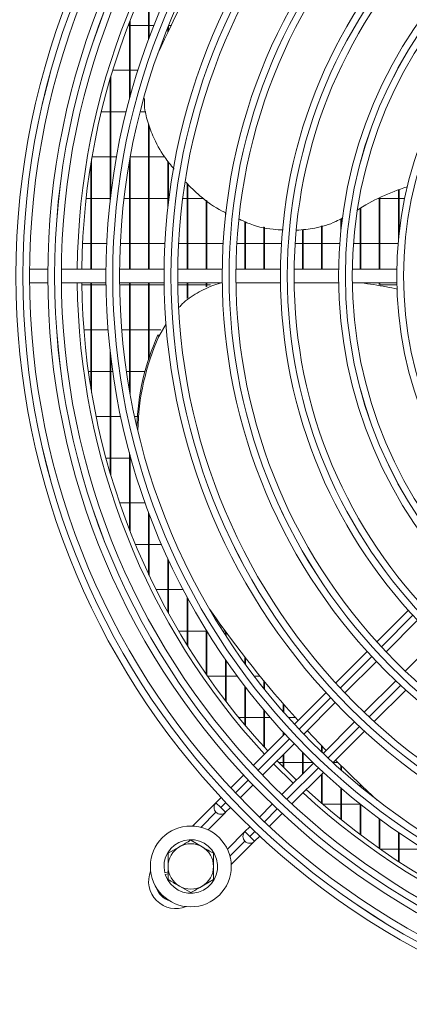
# Model space of a CAD drawing. Extents: x 3381 to 6850, y 15720 to 17770.
# Drawn here: x 4363 to 4449, y 16624 to 16841 of the extents above; entities that cross this region are included whole.
import ezdxf

# ---------------------------------------------------------------- set-up
doc = ezdxf.new("R2010")
doc.units = 0
doc.header["$MEASUREMENT"] = 0
doc.layers.get('0').update_dxf_attribs({"linetype": 'CONTINUOUS'})

msp = doc.modelspace()

# ---------------------------------------------------------------- linework, layer by layer
at = {"color": 7, "linetype": 'Continuous', "lineweight": 15}
for p, q in [((4391.76345, 16836.689426), (4391.76345, 16850.340064)), ((4391.91345, 16837.089093), (4391.91345, 16850.657139)), ((4387.530117, 16823.52299), (4387.530117, 16840.490335)), ((4387.680117, 16824.072503), (4387.680117, 16840.874282)), ((4387.530117, 16839.800128), (4387.263439, 16839.800128)), ((4391.76345, 16839.800128), (4387.680117, 16839.800128)), ((4392.96577, 16839.800128), (4391.91345, 16839.800128)), ((4395.996783, 16838.267824), (4395.996783, 16839.296755)), ((4396.146783, 16838.58207), (4396.146783, 16839.665952)), ((4396.733258, 16839.800128), (4396.201589, 16839.800128)), ((4383.851672, 16829.915128), (4387.530117, 16829.915128)), ((4387.680117, 16829.915128), (4389.416572, 16829.915128)), ((4383.296783, 16801.335549), (4383.296783, 16828.07001)), ((4383.446783, 16802.613608), (4383.446783, 16828.577125)), ((4383.296783, 16820.750128), (4381.339574, 16820.750128)), ((4386.807522, 16820.750128), (4383.446783, 16820.750128)), ((4391.133432, 16820.750128), (4389.90209, 16820.750128)), ((4391.76345, 16786.142628), (4391.76345, 16818.140555)), ((4391.91345, 16786.142628), (4391.91345, 16817.721396)), ((4379.21345, 16786.142628), (4379.21345, 16810.384402)), ((4379.295736, 16810.865128), (4383.296783, 16810.865128)), ((4383.446783, 16810.865128), (4384.687306, 16810.865128)), ((4387.530117, 16786.142628), (4387.530117, 16809.713378)), ((4387.680117, 16786.142628), (4387.680117, 16810.557392)), ((4387.736084, 16810.865128), (4391.76345, 16810.865128)), ((4391.91345, 16810.865128), (4395.263096, 16810.865128)), ((4395.996783, 16799.638358), (4395.996783, 16809.90734)), ((4396.146783, 16800.932638), (4396.146783, 16809.715462)), ((4379.06345, 16786.142628), (4379.06345, 16809.483449)), ((4400.230117, 16786.142628), (4400.230117, 16804.971018)), ((4400.380117, 16786.142628), (4400.380117, 16804.829211)), ((4446.796783, 16792.758483), (4446.796783, 16803.613189)), ((4446.946783, 16794.188287), (4446.946783, 16803.66695)), ((4379.06345, 16801.700128), (4377.994368, 16801.700128)), ((4383.296783, 16801.700128), (4379.21345, 16801.700128)), ((4387.530117, 16801.700128), (4386.358782, 16801.700128)), ((4391.76345, 16801.700128), (4387.680117, 16801.700128)), ((4395.996783, 16801.700128), (4391.91345, 16801.700128)), ((4396.241679, 16801.700128), (4396.146783, 16801.700128)), ((4400.230117, 16801.700128), (4399.266147, 16801.700128)), ((4403.920178, 16801.700128), (4400.380117, 16801.700128)), ((4404.46345, 16786.142628), (4404.46345, 16801.325174)), ((4404.61345, 16786.142628), (4404.61345, 16801.221647)), ((4442.56345, 16801.700128), (4442.268388, 16801.700128)), ((4442.56345, 16786.142628), (4442.56345, 16801.842766)), ((4442.71345, 16786.142628), (4442.71345, 16801.914268)), ((4446.796783, 16801.700128), (4442.71345, 16801.700128)), ((4448.143398, 16801.700128), (4446.946783, 16801.700128)), ((4438.330117, 16786.142628), (4438.330117, 16799.527353)), ((4438.480117, 16786.142628), (4438.480117, 16799.619871)), ((4408.696783, 16797.935574), (4408.696783, 16798.562785)), ((4412.930117, 16786.142628), (4412.930117, 16796.585981)), ((4434.096783, 16794.501634), (4434.096783, 16797.211133)), ((4434.246783, 16795.879287), (4434.246783, 16797.290451)), ((4413.080117, 16786.142628), (4413.080117, 16796.515937)), ((4417.16345, 16786.142628), (4417.16345, 16795.415961)), ((4417.31345, 16786.142628), (4417.31345, 16795.378155)), ((4425.630117, 16786.142628), (4425.630117, 16794.855027)), ((4425.780117, 16786.142628), (4425.780117, 16794.872747)), ((4429.86345, 16786.142628), (4429.86345, 16795.648969)), ((4430.01345, 16786.142628), (4430.01345, 16795.695743)), ((4377.213902, 16791.815128), (4379.06345, 16791.815128)), ((4379.21345, 16791.815128), (4382.529877, 16791.815128)), ((4385.533446, 16791.815128), (4387.530117, 16791.815128)), ((4387.680117, 16791.815128), (4391.76345, 16791.815128)), ((4391.91345, 16791.815128), (4395.356217, 16791.815128)), ((4398.3605, 16791.815128), (4400.230117, 16791.815128)), ((4400.380117, 16791.815128), (4404.46345, 16791.815128)), ((4404.61345, 16791.815128), (4408.185967, 16791.815128)), ((4411.191203, 16791.815128), (4412.930117, 16791.815128)), ((4413.080117, 16791.815128), (4417.16345, 16791.815128)), ((4417.31345, 16791.815128), (4421.020319, 16791.815128)), ((4424.026865, 16791.815128), (4425.630117, 16791.815128)), ((4425.780117, 16791.815128), (4429.86345, 16791.815128)), ((4430.01345, 16791.815128), (4433.861096, 16791.815128)), ((4436.869516, 16791.815128), (4438.330117, 16791.815128)), ((4438.480117, 16791.815128), (4442.56345, 16791.815128)), ((4442.71345, 16791.815128), (4446.711234, 16791.815128)), ((4369.553749, 16786.142628), (4365.553581, 16786.142628)), ((4382.36435, 16786.142628), (4372.553881, 16786.142628)), ((4395.175063, 16786.142628), (4385.364505, 16786.142628)), ((4407.985925, 16786.142628), (4398.17525, 16786.142628)), ((4420.796987, 16786.142628), (4410.986153, 16786.142628)), ((4433.608328, 16786.142628), (4423.797272, 16786.142628)), ((4446.420076, 16786.142628), (4436.608695, 16786.142628)), ((4365.553581, 16783.142628), (4369.553749, 16783.142628)), ((4372.553881, 16783.142628), (4382.36435, 16783.142628)), ((4379.06345, 16782.650128), (4377.059674, 16782.650128)), ((4379.06345, 16759.801807), (4379.06345, 16783.142628)), ((4379.21345, 16758.900855), (4379.21345, 16783.142628)), ((4382.370134, 16782.650128), (4379.21345, 16782.650128)), ((4385.364505, 16783.142628), (4395.175063, 16783.142628)), ((4387.530117, 16782.650128), (4385.370409, 16782.650128)), ((4387.530117, 16759.571879), (4387.530117, 16783.142628)), ((4387.680117, 16758.727864), (4387.680117, 16783.142628)), ((4391.76345, 16782.650128), (4387.680117, 16782.650128)), ((4391.76345, 16766.324313), (4391.76345, 16783.142628)), ((4391.91345, 16766.775124), (4391.91345, 16783.142628)), ((4395.181393, 16782.650128), (4391.91345, 16782.650128)), ((4398.17525, 16783.142628), (4407.985925, 16783.142628)), ((4400.230117, 16782.650128), (4398.181723, 16782.650128)), ((4400.230117, 16779.701944), (4400.230117, 16783.142628)), ((4400.380117, 16779.811107), (4400.380117, 16783.142628)), ((4404.46345, 16782.650128), (4400.380117, 16782.650128)), ((4404.46345, 16782.218089), (4404.46345, 16783.142628)), ((4404.61345, 16782.289308), (4404.61345, 16783.142628)), ((4405.373396, 16782.650128), (4404.61345, 16782.650128)), ((4410.986153, 16783.142628), (4420.796987, 16783.142628)), ((4423.797272, 16783.142628), (4433.608328, 16783.142628)), ((4436.608695, 16783.142628), (4446.420076, 16783.142628)), ((4442.56345, 16782.758395), (4442.56345, 16783.142628)), ((4442.71345, 16782.734048), (4442.71345, 16783.142628)), ((4446.430239, 16782.650128), (4442.71345, 16782.650128)), ((4377.505502, 16772.765128), (4379.06345, 16772.765128)), ((4379.21345, 16772.765128), (4382.831936, 16772.765128)), ((4385.841752, 16772.765128), (4387.530117, 16772.765128)), ((4387.680117, 16772.765128), (4391.76345, 16772.765128)), ((4391.91345, 16772.765128), (4394.468833, 16772.765128)), ((4395.644305, 16774.123927), (4394.043008, 16771.338228)), ((4393.82282, 16771.641291), (4394.043008, 16771.338228)), ((4383.296783, 16741.215246), (4383.296783, 16767.949708)), ((4383.446783, 16740.708132), (4383.446783, 16766.671649)), ((4379.06345, 16763.600128), (4378.491176, 16763.600128)), ((4383.296783, 16763.600128), (4379.21345, 16763.600128)), ((4383.853274, 16763.600128), (4383.446783, 16763.600128)), ((4387.530117, 16763.600128), (4386.884412, 16763.600128)), ((4390.949943, 16763.600128), (4387.680117, 16763.600128)), ((4380.184297, 16753.715128), (4383.296783, 16753.715128)), ((4383.446783, 16753.715128), (4385.608804, 16753.715128)), ((4388.677314, 16753.715128), (4389.278987, 16753.715128)), ((4387.530117, 16728.794921), (4387.530117, 16745.762267)), ((4387.680117, 16728.410975), (4387.680117, 16745.212754)), ((4383.296783, 16744.550128), (4382.357202, 16744.550128)), ((4387.530117, 16744.550128), (4383.446783, 16744.550128)), ((4387.864007, 16744.550128), (4387.680117, 16744.550128)), ((4385.38193, 16734.665128), (4387.530117, 16734.665128)), ((4387.680117, 16734.665128), (4391.007626, 16734.665128)), ((4391.76345, 16718.945193), (4391.76345, 16732.595831)), ((4391.91345, 16718.628118), (4391.91345, 16732.196164)), ((4391.76345, 16725.500128), (4388.85619, 16725.500128)), ((4394.625081, 16725.500128), (4391.91345, 16725.500128)), ((4395.996783, 16710.632511), (4395.996783, 16722.431587)), ((4396.146783, 16710.359454), (4396.146783, 16722.10699)), ((4393.38341, 16715.615128), (4395.996783, 16715.615128)), ((4396.146783, 16715.615128), (4399.350465, 16715.615128)), ((4400.230117, 16703.383784), (4400.230117, 16713.96225)), ((4400.380117, 16703.142799), (4400.380117, 16713.685329)), ((4448.95407, 16711.035196), (4442.007902, 16704.089028)), ((4444.049657, 16701.888143), (4450.988733, 16708.827219)), ((4400.230117, 16706.450128), (4398.374507, 16706.450128)), ((4404.46345, 16706.450128), (4400.380117, 16706.450128)), ((4404.46345, 16696.93482), (4404.46345, 16706.633809)), ((4404.61345, 16696.718728), (4404.61345, 16706.39093)), ((4407.760124, 16707.643423), (4407.980312, 16707.34036)), ((4408.630104, 16706.450128), (4408.117905, 16706.450128)), ((4408.696783, 16705.54741), (4408.696783, 16706.359241)), ((4408.846783, 16705.31586), (4408.846783, 16706.155095)), ((4455.231374, 16704.584579), (4448.292298, 16697.645502)), ((4439.883993, 16701.965119), (4432.939627, 16695.020754)), ((4408.696783, 16691.120024), (4408.696783, 16700.148879)), ((4408.846783, 16690.924114), (4408.846783, 16699.932085)), ((4412.930117, 16699.354709), (4412.930117, 16700.758163)), ((4413.080117, 16699.147356), (4413.080117, 16700.565577)), ((4434.989063, 16692.827549), (4441.92769, 16699.766176)), ((4404.720404, 16696.565128), (4408.696783, 16696.565128)), ((4408.846783, 16696.565128), (4411.250831, 16696.565128)), ((4414.995372, 16696.565128), (4416.26535, 16696.565128)), ((4417.16345, 16693.779201), (4417.16345, 16695.466894)), ((4417.31345, 16693.591516), (4417.31345, 16695.284699)), ((4446.170331, 16695.523535), (4439.231704, 16688.584908)), ((4412.930117, 16685.827381), (4412.930117, 16694.32558)), ((4413.080117, 16685.648358), (4413.080117, 16694.129747)), ((4430.816189, 16692.897316), (4423.873156, 16685.954282)), ((4441.424909, 16686.535473), (4448.369274, 16693.479838)), ((4421.396783, 16688.713208), (4421.396783, 16690.455297)), ((4425.928919, 16683.767405), (4432.867214, 16690.7057)), ((4417.16345, 16680.976885), (4417.16345, 16689.042929)), ((4417.31345, 16680.812339), (4417.31345, 16688.864525)), ((4421.546783, 16688.542024), (4421.546783, 16690.282526)), ((4412.930117, 16687.400128), (4411.631976, 16687.400128)), ((4417.16345, 16687.400128), (4413.080117, 16687.400128)), ((4418.562952, 16687.400128), (4417.31345, 16687.400128)), ((4424.090655, 16687.400128), (4422.559585, 16687.400128)), ((4437.109855, 16686.463059), (4430.17156, 16679.524764)), ((4421.396783, 16683.47791), (4421.396783, 16684.215572)), ((4421.546783, 16683.62791), (4421.546783, 16684.052042)), ((4430.824768, 16680.177973), (4426.697718, 16684.536204)), ((4432.358437, 16677.469001), (4439.301471, 16684.412034)), ((4421.750071, 16683.831197), (4414.808049, 16676.889175)), ((4416.869115, 16674.707601), (4423.807158, 16681.645644)), ((4425.630117, 16674.983321), (4425.630117, 16679.780612)), ((4425.780117, 16675.133321), (4425.780117, 16679.630034)), ((4429.86345, 16679.821308), (4429.86345, 16681.174622)), ((4430.01345, 16679.676721), (4430.01345, 16681.018383)), ((4420.413611, 16677.515128), (4421.396783, 16677.515128)), ((4428.049799, 16677.403003), (4421.111756, 16670.464961)), ((4421.396783, 16676.509019), (4421.396783, 16679.235269)), ((4421.546783, 16676.357126), (4421.546783, 16679.385269)), ((4421.546783, 16677.515128), (4425.630117, 16677.515128)), ((4425.780117, 16677.515128), (4427.933182, 16677.515128)), ((4432.404565, 16677.515128), (4433.446122, 16677.515128)), ((4419.344443, 16677.182928), (4423.587083, 16672.940288)), ((4423.29333, 16668.403894), (4430.235352, 16675.345916)), ((4434.096783, 16675.893957), (4434.096783, 16676.866297)), ((4434.246783, 16675.760416), (4434.246783, 16676.717389)), ((4412.685235, 16674.766362), (4409.854901, 16671.936028)), ((4429.86345, 16668.548128), (4429.86345, 16674.974014)), ((4430.01345, 16668.417564), (4430.01345, 16675.124014)), ((4411.918519, 16669.757004), (4414.747422, 16672.585908)), ((4434.096783, 16664.990226), (4434.096783, 16671.906593)), ((4434.246783, 16664.868842), (4434.246783, 16671.777771)), ((4438.330117, 16672.262933), (4438.330117, 16672.757737)), ((4438.480117, 16672.139347), (4438.480117, 16672.615649)), ((4407.732211, 16669.813337), (4406.59599, 16668.677116)), ((4406.595931, 16668.677175), (4401.452147, 16663.533392)), ((4404.85033, 16662.688934), (4408.706037, 16666.544641)), ((4406.595933, 16666.555853), (4406.59599, 16666.555796)), ((4406.59599, 16668.677116), (4407.656652, 16667.616454)), ((4408.71731, 16666.555796), (4407.656652, 16667.616454)), ((4408.71731, 16666.555796), (4409.796856, 16667.635342)), ((4418.990063, 16668.343267), (4416.161159, 16665.514364)), ((4434.096783, 16668.350128), (4430.091078, 16668.350128)), ((4438.330117, 16668.350128), (4434.246783, 16668.350128)), ((4438.330117, 16661.680765), (4438.330117, 16668.400055)), ((4438.480117, 16661.567805), (4438.480117, 16668.280571)), ((4418.340183, 16663.450747), (4421.170517, 16666.28108)), ((4442.56345, 16658.600176), (4442.56345, 16665.146119)), ((4442.71345, 16658.495008), (4442.71345, 16665.035194)), ((4412.959892, 16662.313214), (4409.093013, 16658.446336)), ((4414.039497, 16663.392701), (4412.959951, 16662.313155)), ((4412.959951, 16662.313155), (4414.020613, 16661.252493)), ((4401.046783, 16660.416131), (4403.546783, 16658.972755)), ((4409.937537, 16655.048219), (4415.069998, 16660.18068)), ((4412.959894, 16660.191892), (4412.959951, 16660.191835)), ((4414.020613, 16661.252493), (4415.081271, 16660.191835)), ((4415.081271, 16660.191835), (4416.217492, 16661.328056)), ((4446.796783, 16655.732049), (4446.796783, 16662.124656)), ((4446.946783, 16655.63414), (4446.946783, 16662.021643)), ((4396.046783, 16657.52938), (4398.546783, 16658.972755)), ((4442.756135, 16658.465128), (4446.796783, 16658.465128)), ((4446.946783, 16658.465128), (4451.030117, 16658.465128)), ((4396.046783, 16653.452798), (4395.313986, 16653.247982)), ((4395.421659, 16652.862746), (4396.046783, 16653.037468)), ((4406.046783, 16651.755877), (4403.546783, 16650.312501)), ((4401.046783, 16648.869126), (4398.546783, 16650.312501))]:
    msp.add_line(p, q, dxfattribs=at)
at = {"color": 8, "linetype": 'Continuous', "lineweight": 15}
for p, q in [((4443.022142, 16702.981944), (4449.964171, 16709.923973)), ((4433.95835, 16693.918152), (4440.899366, 16700.859168)), ((4447.263328, 16694.495208), (4440.322311, 16687.554191)), ((4424.895571, 16684.855373), (4431.835839, 16691.795641)), ((4438.1998, 16685.43168), (4431.259532, 16678.491412)), ((4415.833559, 16675.793361), (4422.773259, 16682.733061)), ((4429.13722, 16676.3691), (4422.19752, 16669.4294)), ((4410.8819, 16670.841702), (4413.711399, 16673.671201)), ((4407.656652, 16667.616454), (4408.759809, 16668.719611)), ((4406.595933, 16666.555853), (4403.294261, 16663.254181)), ((4420.07536, 16667.30724), (4417.245861, 16664.477741)), ((4415.12377, 16662.35565), (4414.020613, 16661.252493)), ((4409.658289, 16656.890287), (4412.959894, 16660.191892))]:
    msp.add_line(p, q, dxfattribs=at)
at = {"color": 7, "linetype": 'Continuous', "lineweight": 15, "flags": 128}
for points in [[(4407.760124, 16707.643423), (4406.674675, 16709.149131), (4405.218503, 16711.206806)], [(4420.051683, 16677.890169), (4420.211459, 16677.724291), (4424.294323, 16673.647528)], [(4442.100066, 16669.256071), (4438.802375, 16672.311177), (4432.926324, 16678.036888)]]:
    msp.add_lwpolyline(points, dxfattribs=at)
at = {"color": 7, "linetype": 'Continuous', "lineweight": 15}
for centre, radius in [((4531.046783, 16784.642628), 168.5), ((4531.046783, 16784.642628), 167.001), ((4531.046783, 16784.642628), 166.999), ((4531.046783, 16784.642628), 165.5), ((4531.046783, 16784.642628), 161.5), ((4531.046783, 16784.642628), 160.001), ((4531.046783, 16784.642628), 159.999), ((4531.046783, 16784.642628), 158.5), ((4531.046783, 16784.642628), 148.69), ((4531.046783, 16784.642628), 147.191), ((4531.046783, 16784.642628), 147.189), ((4531.046783, 16784.642628), 145.69), ((4531.046783, 16784.642628), 135.88), ((4531.046783, 16784.642628), 134.381), ((4531.046783, 16784.642628), 134.379), ((4531.046783, 16784.642628), 132.88), ((4531.046783, 16784.642628), 123.07), ((4531.046783, 16784.642628), 121.571), ((4531.046783, 16784.642628), 121.569), ((4531.046783, 16784.642628), 120.07), ((4531.046783, 16784.642628), 110.26), ((4531.046783, 16784.642628), 108.761), ((4531.046783, 16784.642628), 108.759), ((4531.046783, 16784.642628), 107.26), ((4531.046783, 16784.642628), 97.45), ((4531.046783, 16784.642628), 95.951), ((4531.046783, 16784.642628), 95.949), ((4531.046783, 16784.642628), 94.45), ((4531.046783, 16784.642628), 84.64), ((4531.046783, 16784.642628), 83.141), ((4531.046783, 16784.642628), 83.139), ((4401.046783, 16654.642628), 8.9)]:
    msp.add_circle(centre, radius, dxfattribs=at)
for centre, radius, start, end in [((4531.046783, 16784.642628), 155, 137.2028315, 179.44551606), ((4531.046783, 16784.642628), 154, 137.23286824, 179.4419154), ((4622.319285, 16730.458), 250.689553, 142.89814573, 155.71022463), ((4462.116917, 16761.074614), 45.21454, 107.24779013, 122.85530275), ((4531.046783, 16784.642628), 155, 180.55448394, 222.7971685), ((4531.046783, 16784.642628), 154, 180.5580846, 222.76713176), ((4441.633013, 16749.994678), 52.482286, 155.64081519, 178.33847529), ((4441.810938, 16749.705223), 52.438173, 155.63531324, 178.98202745), ((4610.467767, 16854.457355), 250.28895, 214.89328468, 222.07024892), ((4531.046783, 16784.642628), 155, 227.22354068, 269.44551606), ((4531.046783, 16784.642628), 154, 227.23286824, 269.4419154), ((4407.656591, 16667.616515), 1.5, 135, 225.00010917), ((4407.65665, 16667.616456), 1.5, 134.99999999, 314.99999999), ((4414.020552, 16661.252554), 1.5, 135, 225.00010917), ((4414.020611, 16661.252495), 1.5, 134.99999999, 314.99999999), ((4401.046783, 16654.642628), 5.9, 197.55822984, 193.67302589), ((4401.046783, 16654.642628), 5, 120, 180), ((4401.046783, 16654.642628), 5, 60, 120), ((4401.046783, 16654.642628), 5, 0, 60), ((4397.757096, 16651.353059), 6, 157.72430779, 292.27362713), ((4401.046783, 16654.642628), 5, 180, 240), ((4401.046783, 16654.642628), 5, 300, 0), ((4401.046783, 16654.642628), 5, 240, 300)]:
    msp.add_arc(centre, radius, start, end, dxfattribs=at)
at = {"color": 8, "linetype": 'Continuous', "lineweight": 15}
msp.add_arc((4397.757098, 16651.353057), 4.5, 198.02955577, 251.96844959, dxfattribs=at)
at = {"color": 7, "linetype": 'Continuous', "lineweight": 15}
for points, knots in [([(4397.36224, 16808.160668), (4396.651283, 16809.024769), (4394.79313, 16811.283177), (4392.807399, 16814.988707), (4391.395808, 16818.941243), (4390.756408, 16821.736374), (4390.827205, 16823.290419), (4390.845535, 16823.692772)], [0, 0, 0, 0, 0.1917225979, 0.5010847025, 0.7203051353, 0.9275850995, 1, 1, 1, 1]), ([(4408.696783, 16798.562785), (4408.457875, 16798.67194), (4406.41336, 16799.606061), (4403.393122, 16801.849335), (4400.952852, 16804.248879), (4399.927769, 16805.256853)], [0, 0, 0, 0, 0.0712647547, 0.6098668123, 1, 1, 1, 1]), ([(4421.396783, 16794.76997), (4420.670286, 16794.79945), (4417.976661, 16794.908753), (4414.657171, 16795.719693), (4412.297369, 16796.870143), (4411.747406, 16797.138262)], [0, 0, 0, 0, 0.2207270457, 0.8183864595, 1, 1, 1, 1]), ([(4434.501251, 16797.425009), (4434.000178, 16797.147246), (4432.101356, 16796.09466), (4428.669158, 16795.08519), (4425.693454, 16794.822549), (4424.355903, 16794.704494)], [0, 0, 0, 0, 0.1648218872, 0.6245951426, 1, 1, 1, 1]), ([(4407.946913, 16783.142628), (4407.339406, 16782.97667), (4405.426632, 16782.454138), (4402.435212, 16780.921348), (4399.82723, 16779.253981), (4398.730423, 16777.991372), (4398.52087, 16777.750142)], [0, 0, 0, 0, 0.172734585, 0.5438659353, 0.9128522192, 1, 1, 1, 1]), ([(4446.565684, 16781.725083), (4445.750486, 16781.902166), (4443.105402, 16782.476748), (4440.412417, 16782.870339), (4438.549393, 16783.142628)], [0, 0, 0, 0, 0.3081939333, 1, 1, 1, 1]), ([(4398.546783, 16658.972755), (4398.606048, 16659.006972), (4399.450269, 16659.494383), (4400.277564, 16659.972022), (4401.046783, 16660.416131)], [0, 0, 0, 0, 0.0702005767, 1, 1, 1, 1]), ([(4403.546783, 16658.972755), (4403.606048, 16658.938539), (4404.450269, 16658.451128), (4405.277564, 16657.973488), (4406.046783, 16657.52938)], [0, 0, 0, 0, 0.0702005767, 1, 1, 1, 1]), ([(4396.046783, 16654.642628), (4396.046783, 16654.881351), (4396.046783, 16655.858258), (4396.046783, 16656.81012), (4396.046783, 16657.52938)], [0, 0, 0, 0, 0.24436582782, 1, 1, 1, 1]), ([(4406.046783, 16657.52938), (4406.046783, 16656.81012), (4406.046783, 16655.858258), (4406.046783, 16654.881351), (4406.046783, 16654.642628)], [0, 0, 0, 0, 0.7556341722, 1, 1, 1, 1]), ([(4396.046783, 16651.755877), (4396.046783, 16651.969233), (4396.046783, 16652.909533), (4396.046783, 16653.886973), (4396.046783, 16654.642628)], [0, 0, 0, 0, 0.22690260284, 1, 1, 1, 1]), ([(4406.046783, 16654.642628), (4406.046783, 16653.886973), (4406.046783, 16652.909533), (4406.046783, 16651.969233), (4406.046783, 16651.755877)], [0, 0, 0, 0, 0.7730973972, 1, 1, 1, 1]), ([(4398.546783, 16650.312501), (4398.487518, 16650.346718), (4397.643298, 16650.834129), (4396.816002, 16651.311768), (4396.046783, 16651.755877)], [0, 0, 0, 0, 0.0702005767, 1, 1, 1, 1]), ([(4403.546783, 16650.312501), (4403.487518, 16650.278285), (4402.643298, 16649.790874), (4401.816002, 16649.313234), (4401.046783, 16648.869126)], [0, 0, 0, 0, 0.0702005767, 1, 1, 1, 1])]:
    msp.add_open_spline(points, degree=3, knots=knots, dxfattribs=at)

doc.saveas('drawing.dxf')
